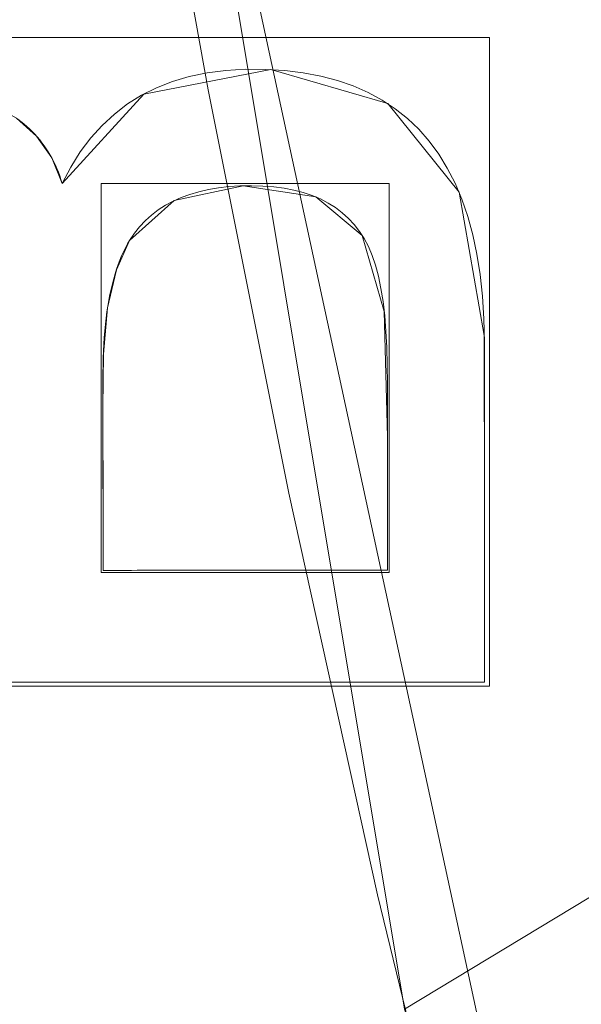
# Model space of a CAD drawing. Units: millimetres. Extents: x -156 to 156, y -174 to 174.
# Drawn here: x -82 to -78, y -42 to -35 of the extents above; entities that cross this region are included whole.
import ezdxf

# ---------------------------------------------------------------- set-up
doc = ezdxf.new("R2010")
doc.units = ezdxf.units.MM
doc.layers.add('1', color=7, linetype='CONTINUOUS', true_color=0xffffff)

msp = doc.modelspace()

# ---------------------------------------------------------------- linework, layer by layer
at = {"layer": '1', "color": 7, "linetype": 'Continuous', "lineweight": 13}
for p, q in [((-81.4623, -35.9157, 15), (-81.4623, -35.9157, 15.3)), ((-80.978, -36.3246, 15), (-80.978, -36.3246, 15.3)), ((-81.1687, -38.6934, 15.3), (-79.1278, -38.6927, 15.3)), ((-81.1687, -38.6934, 15), (-81.1687, -38.6934, 15.3)), ((-79.1278, -38.6927, 15), (-79.1278, -38.6927, 15.3)), ((-78.4319, -39.4954, 15.3), (-84.4319, -39.4974, 15.3)), ((-78.4319, -39.4954, 15), (-78.4319, -39.4954, 15.3))]:
    msp.add_line(p, q, dxfattribs=at)
for points in [[(-83.5261, 0, 223.1096), (-83.5062, -2.9526, 223.1096), (-83.4459, -5.9047, 223.1096), (-83.3444, -8.8556, 223.1096), (-83.2011, -11.8047, 223.1095), (-83.015, -14.7515, 223.1095), (-82.7855, -17.6953, 223.1095), (-82.5116, -20.6355, 223.1095), (-82.1919, -23.571, 223.1095), (-81.8243, -26.5009, 223.1095), (-81.407, -29.4239, 223.1095), (-80.938, -32.3389, 223.1095), (-80.4153, -35.2447, 223.1095), (-79.8366, -38.1399, 223.1095), (-79.1993, -41.023, 223.1095), (-78.4999, -43.8915, 223.1095)], [(-81.4623, -35.9157, 15.3), (-81.4004, -35.7978, 15.3), (-81.332, -35.689, 15.3), (-81.2571, -35.5894, 15.3), (-81.1756, -35.4989, 15.3), (-81.0876, -35.4176, 15.3), (-80.9931, -35.3454, 15.3), (-80.8921, -35.2824, 15.3), (-80.7845, -35.2286, 15.3), (-80.6704, -35.1838, 15.3), (-80.5497, -35.1482, 15.3), (-80.4225, -35.1218, 15.3), (-80.2888, -35.1045, 15.3), (-80.1485, -35.0962, 15.3), (-80.004, -35.0969, 15.3), (-79.8649, -35.1053, 15.3), (-79.7323, -35.1214, 15.3), (-79.6061, -35.1452, 15.3), (-79.4863, -35.1767, 15.3), (-79.373, -35.2158, 15.3), (-79.2661, -35.2627, 15.3), (-79.1657, -35.3172, 15.3), (-79.0717, -35.3794, 15.3), (-78.9842, -35.4492, 15.3), (-78.9031, -35.5268, 15.3), (-78.8284, -35.612, 15.3), (-78.7602, -35.705, 15.3), (-78.6984, -35.8056, 15.3), (-78.6431, -35.9139, 15.3), (-78.5942, -36.0299, 15.3), (-78.5518, -36.1535, 15.3), (-78.5159, -36.2849, 15.3), (-78.4863, -36.4239, 15.3), (-78.4633, -36.5707, 15.3), (-78.4467, -36.7251, 15.3), (-78.4365, -36.8872, 15.3), (-78.4328, -37.0571, 15.3), (-78.4327, -37.2312, 15.3), (-78.4327, -37.4054, 15.3), (-78.4326, -37.5795, 15.3), (-78.4325, -37.7537, 15.3), (-78.4325, -37.9279, 15.3), (-78.4324, -38.102, 15.3), (-78.4324, -38.2762, 15.3), (-78.4323, -38.4504, 15.3), (-78.4322, -38.6245, 15.3), (-78.4322, -38.7987, 15.3), (-78.4321, -38.9729, 15.3), (-78.4321, -39.147, 15.3), (-78.432, -39.3212, 15.3), (-78.4319, -39.4954, 15.3)], [(-78.4319, -39.4954, 15), (-78.432, -39.3212, 15), (-78.4321, -39.147, 15), (-78.4321, -38.9729, 15), (-78.4322, -38.7987, 15), (-78.4322, -38.6245, 15), (-78.4323, -38.4504, 15), (-78.4324, -38.2762, 15), (-78.4324, -38.102, 15), (-78.4325, -37.9279, 15), (-78.4325, -37.7537, 15), (-78.4326, -37.5795, 15), (-78.4327, -37.4054, 15), (-78.4327, -37.2312, 15), (-78.4328, -37.0571, 15), (-78.4365, -36.8872, 15), (-78.4467, -36.7251, 15), (-78.4633, -36.5707, 15), (-78.4863, -36.4239, 15), (-78.5159, -36.2849, 15), (-78.5518, -36.1535, 15), (-78.5942, -36.0299, 15), (-78.6431, -35.9139, 15), (-78.6984, -35.8056, 15), (-78.7602, -35.705, 15), (-78.8284, -35.612, 15), (-78.9031, -35.5268, 15), (-78.9842, -35.4492, 15), (-79.0717, -35.3794, 15), (-79.1657, -35.3172, 15), (-79.2661, -35.2627, 15), (-79.373, -35.2158, 15), (-79.4863, -35.1767, 15), (-79.6061, -35.1452, 15), (-79.7323, -35.1214, 15), (-79.8649, -35.1053, 15), (-80.004, -35.0969, 15), (-80.1485, -35.0962, 15), (-80.2888, -35.1045, 15), (-80.4225, -35.1218, 15), (-80.5497, -35.1482, 15), (-80.6704, -35.1838, 15), (-80.7845, -35.2286, 15), (-80.8921, -35.2824, 15), (-80.9931, -35.3454, 15), (-81.0876, -35.4176, 15), (-81.1756, -35.4989, 15), (-81.2571, -35.5894, 15), (-81.332, -35.689, 15), (-81.4004, -35.7978, 15), (-81.4623, -35.9157, 15)], [(-81.7799, -35.4552, 15.3), (-81.758, -35.4717, 15.3), (-81.7367, -35.4888, 15.3), (-81.7161, -35.5064, 15.3), (-81.6962, -35.5245, 15.3), (-81.6769, -35.5432, 15.3), (-81.6584, -35.5624, 15.3), (-81.6405, -35.5822, 15.3), (-81.6233, -35.6025, 15.3), (-81.6068, -35.6233, 15.3), (-81.591, -35.6447, 15.3), (-81.5759, -35.6666, 15.3), (-81.5615, -35.6891, 15.3), (-81.5477, -35.7121, 15.3), (-81.5346, -35.7356, 15.3), (-81.5222, -35.7597, 15.3), (-81.5105, -35.7844, 15.3), (-81.4995, -35.8095, 15.3), (-81.4892, -35.8353, 15.3), (-81.4795, -35.8615, 15.3), (-81.4706, -35.8883, 15.3), (-81.4623, -35.9157, 15.3)], [(-81.4623, -35.9157, 15), (-81.4706, -35.8883, 15), (-81.4795, -35.8615, 15), (-81.4892, -35.8353, 15), (-81.4995, -35.8095, 15), (-81.5105, -35.7844, 15), (-81.5222, -35.7597, 15), (-81.5346, -35.7356, 15), (-81.5477, -35.7121, 15), (-81.5615, -35.6891, 15), (-81.5759, -35.6666, 15), (-81.591, -35.6447, 15), (-81.6068, -35.6233, 15), (-81.6233, -35.6025, 15), (-81.6405, -35.5822, 15), (-81.6584, -35.5624, 15), (-81.6769, -35.5432, 15), (-81.6962, -35.5245, 15), (-81.7161, -35.5064, 15), (-81.7367, -35.4888, 15), (-81.758, -35.4717, 15), (-81.7799, -35.4552, 15)], [(-79.1278, -38.6927, 15.3), (-79.1279, -38.5586, 15.3), (-79.1279, -38.4245, 15.3), (-79.128, -38.2904, 15.3), (-79.128, -38.1563, 15.3), (-79.1281, -38.0222, 15.3), (-79.1281, -37.8881, 15.3), (-79.1282, -37.754, 15.3), (-79.1282, -37.6199, 15.3), (-79.1282, -37.4858, 15.3), (-79.1283, -37.3517, 15.3), (-79.1289, -37.2191, 15.3), (-79.1323, -37.0938, 15.3), (-79.1385, -36.9761, 15.3), (-79.1477, -36.8661, 15.3), (-79.1598, -36.7639, 15.3), (-79.1748, -36.6693, 15.3), (-79.1929, -36.5825, 15.3), (-79.2139, -36.5034, 15.3), (-79.2379, -36.432, 15.3), (-79.2649, -36.3683, 15.3), (-79.2951, -36.3119, 15.3), (-79.3288, -36.2597, 15.3), (-79.3663, -36.2114, 15.3), (-79.4074, -36.1669, 15.3), (-79.4523, -36.1263, 15.3), (-79.5008, -36.0895, 15.3), (-79.553, -36.0566, 15.3), (-79.6089, -36.0275, 15.3), (-79.6685, -36.0023, 15.3), (-79.7318, -35.981, 15.3), (-79.7988, -35.9635, 15.3), (-79.8696, -35.9499, 15.3), (-79.944, -35.9401, 15.3), (-80.0222, -35.9342, 15.3), (-80.1041, -35.9321, 15.3), (-80.1864, -35.9337, 15.3), (-80.2653, -35.9388, 15.3), (-80.3407, -35.9474, 15.3), (-80.4127, -35.9595, 15.3), (-80.4813, -35.9752, 15.3), (-80.5464, -35.9943, 15.3), (-80.608, -36.0169, 15.3), (-80.6663, -36.0431, 15.3), (-80.7211, -36.0727, 15.3), (-80.7724, -36.1059, 15.3), (-80.8204, -36.1426, 15.3), (-80.8649, -36.1828, 15.3), (-80.906, -36.2265, 15.3), (-80.9437, -36.2738, 15.3), (-80.978, -36.3246, 15.3)], [(-80.978, -36.3246, 15), (-80.9437, -36.2738, 15), (-80.906, -36.2265, 15), (-80.8649, -36.1828, 15), (-80.8204, -36.1426, 15), (-80.7724, -36.1059, 15), (-80.7211, -36.0727, 15), (-80.6663, -36.0431, 15), (-80.608, -36.0169, 15), (-80.5464, -35.9943, 15), (-80.4813, -35.9752, 15), (-80.4127, -35.9595, 15), (-80.3407, -35.9474, 15), (-80.2653, -35.9388, 15), (-80.1864, -35.9337, 15), (-80.1041, -35.9321, 15), (-80.0222, -35.9342, 15), (-79.944, -35.9401, 15), (-79.8696, -35.9499, 15), (-79.7988, -35.9635, 15), (-79.7318, -35.981, 15), (-79.6685, -36.0023, 15), (-79.6089, -36.0275, 15), (-79.553, -36.0566, 15), (-79.5008, -36.0895, 15), (-79.4523, -36.1263, 15), (-79.4074, -36.1669, 15), (-79.3663, -36.2114, 15), (-79.3288, -36.2597, 15), (-79.2951, -36.3119, 15), (-79.2649, -36.3683, 15), (-79.2379, -36.432, 15), (-79.2139, -36.5034, 15), (-79.1929, -36.5825, 15), (-79.1748, -36.6693, 15), (-79.1598, -36.7639, 15), (-79.1477, -36.8661, 15), (-79.1385, -36.9761, 15), (-79.1323, -37.0938, 15), (-79.1289, -37.2191, 15), (-79.1283, -37.3517, 15), (-79.1282, -37.4858, 15), (-79.1282, -37.6199, 15), (-79.1282, -37.754, 15), (-79.1281, -37.8881, 15), (-79.1281, -38.0222, 15), (-79.128, -38.1563, 15), (-79.128, -38.2904, 15), (-79.1279, -38.4245, 15), (-79.1279, -38.5586, 15), (-79.1278, -38.6927, 15)], [(-80.978, -36.3246, 15.3), (-80.9932, -36.3505, 15.3), (-81.0078, -36.3776, 15.3), (-81.0218, -36.4059, 15.3), (-81.0351, -36.4354, 15.3), (-81.0479, -36.4661, 15.3), (-81.06, -36.4979, 15.3), (-81.0714, -36.531, 15.3), (-81.0822, -36.5653, 15.3), (-81.0924, -36.6007, 15.3), (-81.102, -36.6373, 15.3), (-81.1109, -36.6752, 15.3), (-81.1192, -36.7142, 15.3), (-81.1269, -36.7544, 15.3), (-81.1339, -36.7958, 15.3), (-81.1403, -36.8384, 15.3), (-81.1461, -36.8822, 15.3), (-81.1512, -36.9272, 15.3), (-81.1556, -36.9733, 15.3), (-81.1595, -37.0207, 15.3), (-81.1627, -37.0693, 15.3), (-81.1652, -37.119, 15.3), (-81.1672, -37.17, 15.3), (-81.1684, -37.2221, 15.3), (-81.1691, -37.2754, 15.3), (-81.1692, -37.3298, 15.3), (-81.1691, -37.3843, 15.3), (-81.1691, -37.4389, 15.3), (-81.1691, -37.4934, 15.3), (-81.1691, -37.548, 15.3), (-81.1691, -37.6025, 15.3), (-81.169, -37.6571, 15.3), (-81.169, -37.7116, 15.3), (-81.169, -37.7662, 15.3), (-81.169, -37.8207, 15.3), (-81.169, -37.8752, 15.3), (-81.1689, -37.9298, 15.3), (-81.1689, -37.9843, 15.3), (-81.1689, -38.0389, 15.3), (-81.1689, -38.0934, 15.3), (-81.1689, -38.148, 15.3), (-81.1689, -38.2025, 15.3), (-81.1688, -38.2571, 15.3), (-81.1688, -38.3116, 15.3), (-81.1688, -38.3662, 15.3), (-81.1688, -38.4207, 15.3), (-81.1688, -38.4752, 15.3), (-81.1687, -38.5298, 15.3), (-81.1687, -38.5843, 15.3), (-81.1687, -38.6389, 15.3), (-81.1687, -38.6934, 15.3)], [(-81.1687, -38.6934, 15), (-81.1687, -38.6389, 15), (-81.1687, -38.5843, 15), (-81.1687, -38.5298, 15), (-81.1688, -38.4752, 15), (-81.1688, -38.4207, 15), (-81.1688, -38.3662, 15), (-81.1688, -38.3116, 15), (-81.1688, -38.2571, 15), (-81.1689, -38.2025, 15), (-81.1689, -38.148, 15), (-81.1689, -38.0934, 15), (-81.1689, -38.0389, 15), (-81.1689, -37.9843, 15), (-81.1689, -37.9298, 15), (-81.169, -37.8752, 15), (-81.169, -37.8207, 15), (-81.169, -37.7662, 15), (-81.169, -37.7116, 15), (-81.169, -37.6571, 15), (-81.1691, -37.6025, 15), (-81.1691, -37.548, 15), (-81.1691, -37.4934, 15), (-81.1691, -37.4389, 15), (-81.1691, -37.3843, 15), (-81.1692, -37.3298, 15), (-81.1691, -37.2754, 15), (-81.1684, -37.2221, 15), (-81.1672, -37.17, 15), (-81.1652, -37.119, 15), (-81.1627, -37.0693, 15), (-81.1595, -37.0207, 15), (-81.1556, -36.9733, 15), (-81.1512, -36.9272, 15), (-81.1461, -36.8822, 15), (-81.1403, -36.8384, 15), (-81.1339, -36.7958, 15), (-81.1269, -36.7544, 15), (-81.1192, -36.7142, 15), (-81.1109, -36.6752, 15), (-81.102, -36.6373, 15), (-81.0924, -36.6007, 15), (-81.0822, -36.5653, 15), (-81.0714, -36.531, 15), (-81.06, -36.4979, 15), (-81.0479, -36.4661, 15), (-81.0351, -36.4354, 15), (-81.0218, -36.4059, 15), (-81.0078, -36.3776, 15), (-80.9932, -36.3505, 15), (-80.978, -36.3246, 15)], [(-79.1278, -38.6927, 15), (-79.1686, -38.6927, 15), (-79.2095, -38.6928, 15), (-79.2503, -38.6928, 15), (-79.2911, -38.6928, 15), (-79.3319, -38.6928, 15), (-79.3727, -38.6928, 15), (-79.4136, -38.6928, 15), (-79.4544, -38.6928, 15), (-79.4952, -38.6929, 15), (-79.536, -38.6929, 15), (-79.5768, -38.6929, 15), (-79.6176, -38.6929, 15), (-79.6585, -38.6929, 15), (-79.6993, -38.6929, 15), (-79.7401, -38.6929, 15), (-79.7809, -38.693, 15), (-79.8217, -38.693, 15), (-79.8625, -38.693, 15), (-79.9034, -38.693, 15), (-79.9442, -38.693, 15), (-79.985, -38.693, 15), (-80.0258, -38.693, 15), (-80.0666, -38.6931, 15), (-80.1074, -38.6931, 15), (-80.1483, -38.6931, 15), (-80.1891, -38.6931, 15), (-80.2299, -38.6931, 15), (-80.2707, -38.6931, 15), (-80.3115, -38.6931, 15), (-80.3523, -38.6932, 15), (-80.3932, -38.6932, 15), (-80.434, -38.6932, 15), (-80.4748, -38.6932, 15), (-80.5156, -38.6932, 15), (-80.5564, -38.6932, 15), (-80.5972, -38.6932, 15), (-80.6381, -38.6932, 15), (-80.6789, -38.6933, 15), (-80.7197, -38.6933, 15), (-80.7605, -38.6933, 15), (-80.8013, -38.6933, 15), (-80.8422, -38.6933, 15), (-80.883, -38.6933, 15), (-80.9238, -38.6933, 15), (-80.9646, -38.6934, 15), (-81.0054, -38.6934, 15), (-81.0462, -38.6934, 15), (-81.0871, -38.6934, 15), (-81.1279, -38.6934, 15), (-81.1687, -38.6934, 15)], [(-81.7919, -39.4965, 15), (-81.6719, -39.4965, 15), (-81.5519, -39.4964, 15), (-81.4319, -39.4964, 15), (-81.3119, -39.4963, 15), (-81.1919, -39.4963, 15), (-81.0719, -39.4963, 15), (-80.9519, -39.4962, 15), (-80.8319, -39.4962, 15), (-80.7119, -39.4961, 15), (-80.5919, -39.4961, 15), (-80.4719, -39.4961, 15), (-80.3519, -39.496, 15), (-80.2319, -39.496, 15), (-80.1119, -39.4959, 15), (-79.9919, -39.4959, 15), (-79.8719, -39.4958, 15), (-79.7519, -39.4958, 15), (-79.6319, -39.4958, 15), (-79.5119, -39.4957, 15), (-79.3919, -39.4957, 15), (-79.2719, -39.4956, 15), (-79.1519, -39.4956, 15), (-79.0319, -39.4956, 15), (-78.9119, -39.4955, 15), (-78.7919, -39.4955, 15), (-78.6719, -39.4954, 15), (-78.5519, -39.4954, 15), (-78.4319, -39.4954, 15)]]:
    msp.add_polyline3d(points, dxfattribs=at)

# ---------------------------------------------------------------- meshes
mesh = msp.add_polymesh((2, 2), dxfattribs=at)
for k, corner in enumerate([(125.3686, -152.5458, 0.3), (138.1833, 141.0421, 0.3), (-138.2227, -141.0403, 0.3), (-125.408, 152.5475, 0.3)]):
    mesh.set_mesh_vertex(divmod(k, 2), corner)
mesh = msp.add_polymesh((2, 2), dxfattribs=at)
for k, corner in enumerate([(-110.8766, -125.5463, 15.3), (110.8766, -125.5463, 15.3), (-110.8766, 125.5463, 15.3), (110.8766, 125.5463, 15.3)]):
    mesh.set_mesh_vertex(divmod(k, 2), corner)
mesh = msp.add_polymesh((2, 2), dxfattribs=at)
for k, corner in enumerate([(-14.6826, -94.8739, 123.1096), (-94.7676, 15.3536, 123.1096), (94.7676, -15.3536, 123.1096), (14.6826, 94.8739, 123.1096)]):
    mesh.set_mesh_vertex(divmod(k, 2), corner)
at = {"layer": '1', "color": 252, "linetype": 'Continuous', "lineweight": 13}
mesh = msp.add_polymesh((8, 8), dxfattribs=at)
for k, corner in enumerate([(-129.7752, 0, 0.143), (-151.0148, 0, 18.7984), (-156.3681, 0, 58.2067), (-154.7226, 0, 113.5052), (-149.8204, 0, 179.8679), (-140.5022, 0, 242.9271), (-122.4138, 0, 270.8548), (-83.5261, 0, 223.1096), (-127.1739, -40.8404, 0.143), (-147.9878, -47.5246, 18.7984), (-153.2338, -49.2094, 58.2067), (-151.6213, -48.6915, 113.5052), (-146.8173, -47.1487, 179.8679), (-137.6859, -44.2163, 242.9271), (-119.9601, -38.5238, 270.8548), (-81.8519, -26.2856, 223.1096), (-119.095, -78.2596, 0.143), (-138.5866, -91.0681, 18.7984), (-143.4993, -94.2964, 58.2067), (-141.9892, -93.3041, 113.5052), (-137.4904, -90.3478, 179.8679), (-128.9391, -84.7285, 242.9271), (-112.3394, -73.8203, 270.8548), (-76.6522, -50.3692, 223.1096), (-105.1257, -108.8364, 0.143), (-122.331, -126.6492, 18.7984), (-126.6675, -131.1389, 58.2067), (-125.3345, -129.7588, 113.5052), (-121.3634, -125.6475, 179.8679), (-113.8152, -117.8327, 242.9271), (-99.1625, -102.6626, 270.8548), (-67.6613, -70.0489, 223.1096), (-84.9072, -129.3106, 0.143), (-98.8034, -150.4744, 18.7984), (-102.3058, -155.8087, 58.2067), (-101.2293, -154.169, 113.5052), (-98.0219, -149.2843, 179.8679), (-91.9254, -139.9993, 242.9271), (-80.0909, -121.9755, 270.8548), (-54.6483, -83.2265, 223.1096), (-59.2031, -139.7897, 0.143), (-68.8924, -162.6686, 18.7984), (-71.3346, -168.4351, 58.2067), (-70.5839, -166.6626, 113.5052), (-68.3475, -161.382, 179.8679), (-64.0967, -151.3446, 242.9271), (-55.8449, -131.8601, 270.8548), (-38.1047, -89.971, 223.1096), (-29.8402, -143.5694, 0.143), (-34.7238, -167.067, 18.7984), (-35.9547, -172.9894, 58.2067), (-35.5763, -171.1689, 113.5052), (-34.4492, -165.7455, 179.8679), (-32.3067, -155.4367, 242.9271), (-28.1476, -135.4254, 270.8548), (-19.2063, -92.4037, 223.1096), (1.313, -144.071, 0.143), (1.5282, -167.6506, 18.7984), (1.5824, -173.5937, 58.2067), (1.5657, -171.7669, 113.5052), (1.5161, -166.3246, 179.8679), (1.4217, -155.9798, 242.9271), (1.2384, -135.8986, 270.8548), (0.8445, -92.7265, 223.1096)]):
    mesh.set_mesh_vertex(divmod(k, 8), corner)
at = {"layer": '1', "color": 7, "linetype": 'Continuous', "lineweight": 13}
mesh = msp.add_polymesh((8, 8), dxfattribs=at)
for k, corner in enumerate([(-114.5344, 0, 10.8226), (-114.3171, 0, 11.8451), (-113.8919, 0, 12.8), (-113.2775, 0, 13.6457), (-112.5007, 0, 14.3451), (-111.5955, 0, 14.8677), (-110.6014, 0, 15.1907), (-109.5618, 0, 15.3), (-113.2187, -28.7148, 10.8226), (-113.0023, -28.6944, 11.8451), (-112.579, -28.6546, 12.8), (-111.9673, -28.5971, 13.6457), (-111.194, -28.5244, 14.3451), (-110.2927, -28.4397, 14.8677), (-109.3029, -28.3466, 15.1907), (-108.2679, -28.2493, 15.3), (-108.9191, -57.2379, 10.8227), (-108.7066, -57.1923, 11.8451), (-108.2909, -57.1033, 12.8), (-107.6901, -56.9745, 13.6457), (-106.9306, -56.8118, 14.3451), (-106.0454, -56.6222, 14.8677), (-105.0734, -56.4139, 15.1907), (-104.0569, -56.1961, 15.3), (-100.4926, -85.0741, 10.8229), (-100.2918, -84.991, 11.8453), (-99.899, -84.8282, 12.8002), (-99.3314, -84.5931, 13.6458), (-98.6137, -84.2957, 14.3451), (-97.7774, -83.9493, 14.8678), (-96.859, -83.5688, 15.1907), (-95.8987, -83.1709, 15.3), (-84.3516, -110.6012, 10.8226), (-84.2003, -110.4451, 11.8451), (-83.9045, -110.1398, 12.8), (-83.4769, -109.6986, 13.6456), (-82.9363, -109.1408, 14.3451), (-82.3063, -108.4907, 14.8677), (-81.6144, -107.7769, 15.1907), (-80.8909, -107.0304, 15.3), (-57.1926, -124.7351, 10.8227), (-57.14, -124.5242, 11.8451), (-57.037, -124.1117, 12.8), (-56.8883, -123.5156, 13.6457), (-56.7002, -122.7619, 14.3451), (-56.481, -121.8836, 14.8677), (-56.2403, -120.919, 15.1907), (-55.9885, -119.9104, 15.3), (-28.4069, -128.4879, 10.8227), (-28.3965, -128.2709, 11.8451), (-28.3761, -127.8462, 12.8), (-28.3467, -127.2325, 13.6457), (-28.3094, -126.4566, 14.3451), (-28.2661, -125.5524, 14.8677), (-28.2184, -124.5594, 15.1907), (-28.1686, -123.5211, 15.3), (0, -128.9256, 10.8226), (0, -128.7082, 11.8451), (0, -128.2831, 12.8), (0, -127.6687, 13.6457), (0, -126.8919, 14.3451), (0, -125.9866, 14.8677), (0, -124.9925, 15.1907), (0, -123.9529, 15.3)]):
    mesh.set_mesh_vertex(divmod(k, 8), corner)
mesh = msp.add_polymesh((8, 8), dxfattribs=at)
for k, corner in enumerate([(-83.5261, 0, 223.1096), (-82.4688, -21.0551, 223.1095), (-79.0059, -41.8441, 223.1095), (-72.2391, -61.7816, 223.1095), (-60.2107, -78.9428, 223.1095), (-41.8654, -88.971, 223.1096), (-21.0836, -92.2968, 223.1096), (-0.0009, -92.7266, 223.1096), (-80.8974, 0, 210.1965), (-79.7529, -20.2316, 210.2226), (-76.1072, -40.0912, 210.2237), (-69.2552, -58.9645, 210.2286), (-57.5944, -75.0783, 210.2539), (-40.1896, -84.7086, 210.2783), (-20.3103, -88.181, 210.3326), (-0.0007, -88.7335, 210.3558), (-79.5913, 0, 197.0318), (-78.3166, -19.584, 197.0499), (-74.371, -38.7126, 197.031), (-67.2451, -56.733, 197.0248), (-55.6943, -72.0157, 197.0605), (-38.9471, -81.4179, 197.1027), (-19.7354, -85.1468, 197.2043), (-0.0006, -85.8714, 197.2629), (-78.6058, 0, 183.8386), (-77.2015, -18.9784, 183.8503), (-72.9432, -37.4222, 183.8188), (-65.5033, -54.6439, 183.8057), (-53.9811, -69.1642, 183.8472), (-37.7961, -78.3828, 183.9), (-19.199, -82.3891, 184.0296), (-0.0005, -83.2962, 184.1102), (-77.7941, 0, 170.6335), (-76.2662, -18.3952, 170.6427), (-71.6973, -36.1781, 170.6086), (-63.9252, -52.6324, 170.5954), (-52.3763, -66.437, 170.6404), (-36.686, -75.4983, 170.6984), (-18.6777, -79.7907, 170.8375), (-0.0004, -80.8861, 170.9261), (-77.1019, 0, 157.4216), (-75.4583, -17.8292, 157.4327), (-70.5864, -34.9685, 157.4067), (-62.4719, -50.6801, 157.4005), (-50.8509, -63.8094, 157.4474), (-35.598, -72.7346, 157.5056), (-18.1625, -77.3179, 157.6359), (-0.0003, -78.6062, 157.7189), (-76.4985, 0, 144.2053), (-74.7484, -17.2912, 144.2189), (-69.5844, -33.8163, 144.2035), (-61.1218, -48.8219, 144.2028), (-49.3885, -61.328, 144.2425), (-34.5216, -70.1484, 144.2932), (-17.6485, -75.0353, 144.4011), (-0.0002, -76.5255, 144.4795), (-75.8077, 0, 130.9933), (-73.966, -16.9693, 130.9957), (-68.5376, -33.1262, 130.9842), (-59.7468, -47.6859, 130.9789), (-47.8921, -59.8302, 130.9918), (-33.3934, -68.7509, 131.0113), (-17.1059, -74.0717, 131.0583), (-0.0001, -75.8127, 131.0961)]):
    mesh.set_mesh_vertex(divmod(k, 8), corner)
mesh = msp.add_polymesh((8, 8), dxfattribs=at)
for k, corner in enumerate([(-114.5233, -2.1859, 10.8593), (-112.9562, -31.3339, 10.8593), (-108.2781, -60.1103, 10.8593), (-99.3369, -87.7575, 10.8593), (-83.3535, -111.5358, 10.8593), (-58.0142, -124.5219, 10.8593), (-29.2484, -128.4424, 10.8593), (0, -128.9217, 10.8593), (-114.6151, -2.1866, 9.9853), (-113.0476, -31.3434, 9.9853), (-108.3676, -60.1309, 9.9853), (-99.4209, -87.7948, 9.9853), (-83.4157, -111.6035, 9.9853), (-58.0373, -124.6108, 9.9853), (-29.2531, -128.5342, 9.9853), (0, -129.0136, 9.9853), (-114.707, -2.1872, 9.1112), (-113.139, -31.3528, 9.1112), (-108.4572, -60.1514, 9.1112), (-99.5049, -87.8321, 9.1112), (-83.4778, -111.6712, 9.1112), (-58.0604, -124.6997, 9.1112), (-29.2579, -128.6259, 9.1112), (0, -129.1054, 9.1112), (-114.7989, -2.1878, 8.2371), (-113.2304, -31.3623, 8.2371), (-108.5467, -60.172, 8.2371), (-99.5889, -87.8694, 8.2371), (-83.5399, -111.7389, 8.2371), (-58.0835, -124.7887, 8.2371), (-29.2626, -128.7177, 8.2371), (0, -129.1973, 8.2371), (-114.8908, -2.1884, 7.363), (-113.3217, -31.3718, 7.363), (-108.6363, -60.1926, 7.363), (-99.6729, -87.9067, 7.363), (-83.602, -111.8065, 7.363), (-58.1066, -124.8776, 7.363), (-29.2673, -128.8094, 7.363), (0, -129.2892, 7.363), (-114.9826, -2.189, 6.489), (-113.4131, -31.3812, 6.489), (-108.7258, -60.2131, 6.489), (-99.757, -87.9439, 6.489), (-83.6641, -111.8742, 6.489), (-58.1297, -124.9665, 6.489), (-29.2721, -128.9012, 6.489), (0, -129.381, 6.489), (-115.0745, -2.1896, 5.6149), (-113.5045, -31.3907, 5.6149), (-108.8154, -60.2337, 5.6149), (-99.841, -87.9812, 5.6149), (-83.7262, -111.9419, 5.6149), (-58.1528, -125.0554, 5.6149), (-29.2768, -128.9929, 5.6149), (0, -129.4729, 5.6149), (-115.1664, -2.1903, 4.7408), (-113.5959, -31.4002, 4.7408), (-108.9049, -60.2543, 4.7408), (-99.925, -88.0185, 4.7408), (-83.7883, -112.0096, 4.7408), (-58.1759, -125.1444, 4.7408), (-29.2815, -129.0847, 4.7408), (0, -129.5648, 4.7408)]):
    mesh.set_mesh_vertex(divmod(k, 8), corner)
mesh = msp.add_polymesh((8, 8), dxfattribs=at)
for k, corner in enumerate([(0, -145.6247, 0.4101), (0, -145.4629, 0.3809), (0, -145.3003, 0.3562), (0, -145.1372, 0.336), (0, -144.9735, 0.3203), (0, -144.8094, 0.309), (0, -144.6451, 0.3023), (0, -144.4807, 0.3), (-31.5577, -145.0337, 0.4084), (-31.5486, -144.8734, 0.3797), (-31.5395, -144.7123, 0.3554), (-31.5304, -144.5506, 0.3355), (-31.5212, -144.3884, 0.32), (-31.5121, -144.2259, 0.3089), (-31.5029, -144.0631, 0.3022), (-31.4937, -143.9002, 0.3), (-62.808, -140.4967, 0.3997), (-62.7683, -140.3476, 0.3733), (-62.7286, -140.198, 0.3509), (-62.6886, -140.0478, 0.3326), (-62.6486, -139.8972, 0.3184), (-62.6085, -139.7463, 0.3082), (-62.5683, -139.5952, 0.302), (-62.5281, -139.444, 0.3), (-91.3396, -126.6227, 0.3939), (-91.2459, -126.5059, 0.369), (-91.1517, -126.3887, 0.348), (-91.0573, -126.2711, 0.3307), (-90.9626, -126.1532, 0.3173), (-90.8678, -126.035, 0.3077), (-90.7728, -125.9168, 0.3019), (-90.6777, -125.7984, 0.3), (-111.0377, -101.8727, 0.4099), (-110.8947, -101.7973, 0.3808), (-110.751, -101.7215, 0.3561), (-110.6068, -101.6455, 0.336), (-110.4621, -101.5692, 0.3202), (-110.3171, -101.4928, 0.309), (-110.1719, -101.4162, 0.3022), (-110.0266, -101.3396, 0.3), (-122.4325, -72.4424, 0.4267), (-122.2654, -72.3964, 0.3932), (-122.0975, -72.3502, 0.3648), (-121.9288, -72.3038, 0.3415), (-121.7596, -72.2572, 0.3233), (-121.5899, -72.2105, 0.3104), (-121.4199, -72.1637, 0.3026), (-121.2498, -72.1169, 0.3), (-128.6112, -41.7262, 0.4368), (-128.4331, -41.7022, 0.4006), (-128.2539, -41.6782, 0.3699), (-128.0739, -41.654, 0.3448), (-127.8932, -41.6297, 0.3252), (-127.712, -41.6054, 0.3112), (-127.5304, -41.581, 0.3028), (-127.3487, -41.5566, 0.3), (-131.1533, -10.5146, 0.4409), (-130.971, -10.5089, 0.4036), (-130.7877, -10.5032, 0.372), (-130.6035, -10.4975, 0.3461), (-130.4186, -10.4917, 0.326), (-130.2331, -10.4859, 0.3115), (-130.0472, -10.4801, 0.3029), (-129.8612, -10.4744, 0.3)]):
    mesh.set_mesh_vertex(divmod(k, 8), corner)
mesh = msp.add_polymesh((8, 8), dxfattribs=at)
for k, corner in enumerate([(0, -134.5336, 0.3), (0, -133.494, 0.4093), (0, -132.4999, 0.7323), (0, -131.5946, 1.2549), (0, -130.8178, 1.9543), (0, -130.2034, 2.8), (0, -129.7783, 3.7549), (0, -129.5609, 4.7774), (-26.9657, -134.1665, 0.3), (-26.9219, -133.1278, 0.4093), (-26.8801, -132.1346, 0.7323), (-26.842, -131.2302, 1.2549), (-26.8093, -130.454, 1.9543), (-26.7834, -129.8402, 2.8), (-26.7655, -129.4154, 3.7549), (-26.7564, -129.1983, 4.7774), (-53.7317, -131.2553, 0.3), (-53.5278, -130.236, 0.4093), (-53.3328, -129.2611, 0.7323), (-53.1553, -128.3735, 1.2549), (-53.0029, -127.6118, 1.9543), (-52.8824, -127.0093, 2.8), (-52.7991, -126.5924, 3.7549), (-52.7564, -126.3793, 4.7774), (-78.8577, -121.9263, 0.3), (-78.3114, -121.0419, 0.4093), (-77.789, -120.196, 0.7323), (-77.3134, -119.4259, 1.2549), (-76.9052, -118.765, 1.9543), (-76.5823, -118.2422, 2.8), (-76.3589, -117.8805, 3.7549), (-76.2447, -117.6956, 4.7774), (-97.6399, -102.8866, 0.3), (-96.7621, -102.3297, 0.4093), (-95.9227, -101.7971, 0.7323), (-95.1583, -101.3122, 1.2549), (-94.5023, -100.8961, 1.9543), (-93.9835, -100.5669, 2.8), (-93.6245, -100.3392, 3.7549), (-93.441, -100.2227, 4.7774), (-108.9204, -78.5489, 0.3), (-107.9358, -78.2155, 0.4093), (-106.9942, -77.8967, 0.7323), (-106.1367, -77.6064, 1.2549), (-105.401, -77.3573, 1.9543), (-104.819, -77.1603, 2.8), (-104.4163, -77.0239, 3.7549), (-104.2105, -76.9542, 4.7774), (-115.5833, -52.5117, 0.3), (-114.5613, -52.3212, 0.4093), (-113.584, -52.139, 0.7323), (-112.6941, -51.9731, 1.2549), (-111.9305, -51.8307, 1.9543), (-111.3265, -51.7181, 2.8), (-110.9086, -51.6401, 3.7549), (-110.6949, -51.6003, 4.7774), (-119.089, -25.9943, 0.3), (-118.053, -25.9084, 0.4093), (-117.0623, -25.8263, 0.7323), (-116.1602, -25.7515, 1.2549), (-115.386, -25.6874, 1.9543), (-114.7737, -25.6366, 2.8), (-114.35, -25.6015, 3.7549), (-114.1334, -25.5836, 4.7774)]):
    mesh.set_mesh_vertex(divmod(k, 8), corner)
mesh = msp.add_polymesh((2, 2), dxfattribs=at)
for k, corner in enumerate([(-78.3959, -39.525, 15), (-78.3959, -34.8671, 15), (-84.4695, -39.525, 15), (-84.4695, -34.8671, 15)]):
    mesh.set_mesh_vertex(divmod(k, 2), corner)
mesh = msp.add_polymesh((8, 8), dxfattribs=at)
for k, corner in enumerate([(-81.4623, -35.9157, 15), (-81.4623, -35.9157, 15.0429), (-81.4623, -35.9157, 15.0857), (-81.4623, -35.9157, 15.1286), (-81.4623, -35.9157, 15.1714), (-81.4623, -35.9157, 15.2143), (-81.4623, -35.9157, 15.2571), (-81.4623, -35.9157, 15.3), (-81.5365, -35.7322, 15), (-81.5365, -35.7322, 15.0429), (-81.5365, -35.7322, 15.0857), (-81.5365, -35.7322, 15.1286), (-81.5365, -35.7322, 15.1714), (-81.5365, -35.7322, 15.2143), (-81.5365, -35.7322, 15.2571), (-81.5365, -35.7322, 15.3), (-81.6456, -35.5765, 15), (-81.6456, -35.5765, 15.0429), (-81.6456, -35.5765, 15.0857), (-81.6456, -35.5765, 15.1286), (-81.6456, -35.5765, 15.1714), (-81.6456, -35.5765, 15.2143), (-81.6456, -35.5765, 15.2571), (-81.6456, -35.5765, 15.3), (-81.7896, -35.4483, 15), (-81.7896, -35.4483, 15.0429), (-81.7896, -35.4483, 15.0857), (-81.7896, -35.4483, 15.1286), (-81.7896, -35.4483, 15.1714), (-81.7896, -35.4483, 15.2143), (-81.7896, -35.4483, 15.2571), (-81.7896, -35.4483, 15.3), (-81.9685, -35.3474, 15), (-81.9685, -35.3474, 15.0429), (-81.9685, -35.3474, 15.0857), (-81.9685, -35.3474, 15.1286), (-81.9685, -35.3474, 15.1714), (-81.9685, -35.3474, 15.2143), (-81.9685, -35.3474, 15.2571), (-81.9685, -35.3474, 15.3), (-82.1824, -35.2738, 15), (-82.1824, -35.2738, 15.0429), (-82.1824, -35.2738, 15.0857), (-82.1824, -35.2738, 15.1286), (-82.1824, -35.2738, 15.1714), (-82.1824, -35.2738, 15.2143), (-82.1824, -35.2738, 15.2571), (-82.1824, -35.2738, 15.3), (-82.8046, -35.2162, 15), (-82.8046, -35.2162, 15.0429), (-82.8046, -35.2162, 15.0857), (-82.8046, -35.2162, 15.1286), (-82.8046, -35.2162, 15.1714), (-82.8046, -35.2162, 15.2143), (-82.8046, -35.2162, 15.2571), (-82.8046, -35.2162, 15.3), (-84.2665, -34.8947, 15), (-84.2665, -34.8947, 15.0429), (-84.2665, -34.8947, 15.0857), (-84.2665, -34.8947, 15.1286), (-84.2665, -34.8947, 15.1714), (-84.2665, -34.8947, 15.2143), (-84.2665, -34.8947, 15.2571), (-84.2665, -34.8947, 15.3)]):
    mesh.set_mesh_vertex(divmod(k, 8), corner)
mesh = msp.add_polymesh((8, 8), dxfattribs=at)
for k, corner in enumerate([(-78.4319, -39.4954, 15), (-78.4319, -39.4954, 15.0429), (-78.4319, -39.4954, 15.0857), (-78.4319, -39.4954, 15.1286), (-78.4319, -39.4954, 15.1714), (-78.4319, -39.4954, 15.2143), (-78.4319, -39.4954, 15.2571), (-78.4319, -39.4954, 15.3), (-78.4324, -38.2513, 15), (-78.4324, -38.2513, 15.0429), (-78.4324, -38.2513, 15.0857), (-78.4324, -38.2513, 15.1286), (-78.4324, -38.2513, 15.1714), (-78.4324, -38.2513, 15.2143), (-78.4324, -38.2513, 15.2571), (-78.4324, -38.2513, 15.3), (-78.4332, -37.0077, 15), (-78.4332, -37.0077, 15.0429), (-78.4332, -37.0077, 15.0857), (-78.4332, -37.0077, 15.1286), (-78.4332, -37.0077, 15.1714), (-78.4332, -37.0077, 15.2143), (-78.4332, -37.0077, 15.2571), (-78.4332, -37.0077, 15.3), (-78.6144, -35.9792, 15), (-78.6144, -35.9792, 15.0429), (-78.6144, -35.9792, 15.0857), (-78.6144, -35.9792, 15.1286), (-78.6144, -35.9792, 15.1714), (-78.6144, -35.9792, 15.2143), (-78.6144, -35.9792, 15.2571), (-78.6144, -35.9792, 15.3), (-79.1246, -35.3429, 15), (-79.1246, -35.3429, 15.0429), (-79.1246, -35.3429, 15.0857), (-79.1246, -35.3429, 15.1286), (-79.1246, -35.3429, 15.1714), (-79.1246, -35.3429, 15.2143), (-79.1246, -35.3429, 15.2571), (-79.1246, -35.3429, 15.3), (-79.9636, -35.0985, 15), (-79.9636, -35.0985, 15.0429), (-79.9636, -35.0985, 15.0857), (-79.9636, -35.0985, 15.1286), (-79.9636, -35.0985, 15.1714), (-79.9636, -35.0985, 15.2143), (-79.9636, -35.0985, 15.2571), (-79.9636, -35.0985, 15.3), (-80.8771, -35.2742, 15), (-80.8771, -35.2742, 15.0429), (-80.8771, -35.2742, 15.0857), (-80.8771, -35.2742, 15.1286), (-80.8771, -35.2742, 15.1714), (-80.8771, -35.2742, 15.2143), (-80.8771, -35.2742, 15.2571), (-80.8771, -35.2742, 15.3), (-81.4623, -35.9157, 15), (-81.4623, -35.9157, 15.0429), (-81.4623, -35.9157, 15.0857), (-81.4623, -35.9157, 15.1286), (-81.4623, -35.9157, 15.1714), (-81.4623, -35.9157, 15.2143), (-81.4623, -35.9157, 15.2571), (-81.4623, -35.9157, 15.3)]):
    mesh.set_mesh_vertex(divmod(k, 8), corner)
mesh = msp.add_polymesh((2, 2), dxfattribs=at)
for k, corner in enumerate([(-81.1816, -38.71, 15.3), (-79.1156, -38.71, 15.3), (-81.1816, -35.9154, 15.3), (-79.1156, -35.9154, 15.3)]):
    mesh.set_mesh_vertex(divmod(k, 2), corner)
mesh = msp.add_polymesh((8, 8), dxfattribs=at)
for k, corner in enumerate([(-80.978, -36.3246, 15), (-80.978, -36.3246, 15.0429), (-80.978, -36.3246, 15.0857), (-80.978, -36.3246, 15.1286), (-80.978, -36.3246, 15.1714), (-80.978, -36.3246, 15.2143), (-80.978, -36.3246, 15.2571), (-80.978, -36.3246, 15.3), (-80.6582, -36.0391, 15), (-80.6582, -36.0391, 15.0429), (-80.6582, -36.0391, 15.0857), (-80.6582, -36.0391, 15.1286), (-80.6582, -36.0391, 15.1714), (-80.6582, -36.0391, 15.2143), (-80.6582, -36.0391, 15.2571), (-80.6582, -36.0391, 15.3), (-80.1632, -35.9329, 15), (-80.1632, -35.9329, 15.0429), (-80.1632, -35.9329, 15.0857), (-80.1632, -35.9329, 15.1286), (-80.1632, -35.9329, 15.1714), (-80.1632, -35.9329, 15.2143), (-80.1632, -35.9329, 15.2571), (-80.1632, -35.9329, 15.3), (-79.6425, -36.0127, 15), (-79.6425, -36.0127, 15.0429), (-79.6425, -36.0127, 15.0857), (-79.6425, -36.0127, 15.1286), (-79.6425, -36.0127, 15.1714), (-79.6425, -36.0127, 15.2143), (-79.6425, -36.0127, 15.2571), (-79.6425, -36.0127, 15.3), (-79.3091, -36.289, 15), (-79.3091, -36.289, 15.0429), (-79.3091, -36.289, 15.0857), (-79.3091, -36.289, 15.1286), (-79.3091, -36.289, 15.1714), (-79.3091, -36.289, 15.2143), (-79.3091, -36.289, 15.2571), (-79.3091, -36.289, 15.3), (-79.1508, -36.8361, 15), (-79.1508, -36.8361, 15.0429), (-79.1508, -36.8361, 15.0857), (-79.1508, -36.8361, 15.1286), (-79.1508, -36.8361, 15.1714), (-79.1508, -36.8361, 15.2143), (-79.1508, -36.8361, 15.2571), (-79.1508, -36.8361, 15.3), (-79.1282, -37.7348, 15), (-79.1282, -37.7348, 15.0429), (-79.1282, -37.7348, 15.0857), (-79.1282, -37.7348, 15.1286), (-79.1282, -37.7348, 15.1714), (-79.1282, -37.7348, 15.2143), (-79.1282, -37.7348, 15.2571), (-79.1282, -37.7348, 15.3), (-79.1278, -38.6927, 15), (-79.1278, -38.6927, 15.0429), (-79.1278, -38.6927, 15.0857), (-79.1278, -38.6927, 15.1286), (-79.1278, -38.6927, 15.1714), (-79.1278, -38.6927, 15.2143), (-79.1278, -38.6927, 15.2571), (-79.1278, -38.6927, 15.3)]):
    mesh.set_mesh_vertex(divmod(k, 8), corner)
mesh = msp.add_polymesh((8, 8), dxfattribs=at)
for k, corner in enumerate([(-81.1687, -38.6934, 15), (-81.1687, -38.6934, 15.0429), (-81.1687, -38.6934, 15.0857), (-81.1687, -38.6934, 15.1286), (-81.1687, -38.6934, 15.1714), (-81.1687, -38.6934, 15.2143), (-81.1687, -38.6934, 15.2571), (-81.1687, -38.6934, 15.3), (-81.1688, -38.3038, 15), (-81.1688, -38.3038, 15.0429), (-81.1688, -38.3038, 15.0857), (-81.1688, -38.3038, 15.1286), (-81.1688, -38.3038, 15.1714), (-81.1688, -38.3038, 15.2143), (-81.1688, -38.3038, 15.2571), (-81.1688, -38.3038, 15.3), (-81.169, -37.9142, 15), (-81.169, -37.9142, 15.0429), (-81.169, -37.9142, 15.0857), (-81.169, -37.9142, 15.1286), (-81.169, -37.9142, 15.1714), (-81.169, -37.9142, 15.2143), (-81.169, -37.9142, 15.2571), (-81.169, -37.9142, 15.3), (-81.1691, -37.5246, 15), (-81.1691, -37.5246, 15.0429), (-81.1691, -37.5246, 15.0857), (-81.1691, -37.5246, 15.1286), (-81.1691, -37.5246, 15.1714), (-81.1691, -37.5246, 15.2143), (-81.1691, -37.5246, 15.2571), (-81.1691, -37.5246, 15.3), (-81.1661, -37.1407, 15), (-81.1661, -37.1407, 15.0429), (-81.1661, -37.1407, 15.0857), (-81.1661, -37.1407, 15.1286), (-81.1661, -37.1407, 15.1714), (-81.1661, -37.1407, 15.2143), (-81.1661, -37.1407, 15.2571), (-81.1661, -37.1407, 15.3), (-81.1358, -36.8078, 15), (-81.1358, -36.8078, 15.0429), (-81.1358, -36.8078, 15.0857), (-81.1358, -36.8078, 15.1286), (-81.1358, -36.8078, 15.1714), (-81.1358, -36.8078, 15.2143), (-81.1358, -36.8078, 15.2571), (-81.1358, -36.8078, 15.3), (-81.073, -36.5358, 15), (-81.073, -36.5358, 15.0429), (-81.073, -36.5358, 15.0857), (-81.073, -36.5358, 15.1286), (-81.073, -36.5358, 15.1714), (-81.073, -36.5358, 15.2143), (-81.073, -36.5358, 15.2571), (-81.073, -36.5358, 15.3), (-80.978, -36.3246, 15), (-80.978, -36.3246, 15.0429), (-80.978, -36.3246, 15.0857), (-80.978, -36.3246, 15.1286), (-80.978, -36.3246, 15.1714), (-80.978, -36.3246, 15.2143), (-80.978, -36.3246, 15.2571), (-80.978, -36.3246, 15.3)]):
    mesh.set_mesh_vertex(divmod(k, 8), corner)
mesh = msp.add_polymesh((2, 2), dxfattribs=at)
for k, corner in enumerate([(-79.1278, -38.6927, 15), (-79.1278, -38.6927, 15.3), (-81.1687, -38.6934, 15), (-81.1687, -38.6934, 15.3)]):
    mesh.set_mesh_vertex(divmod(k, 2), corner)
mesh = msp.add_polymesh((2, 2), dxfattribs=at)
for k, corner in enumerate([(-84.4319, -39.4974, 15), (-84.4319, -39.4974, 15.3), (-78.4319, -39.4954, 15), (-78.4319, -39.4954, 15.3)]):
    mesh.set_mesh_vertex(divmod(k, 2), corner)

doc.saveas('drawing.dxf')
